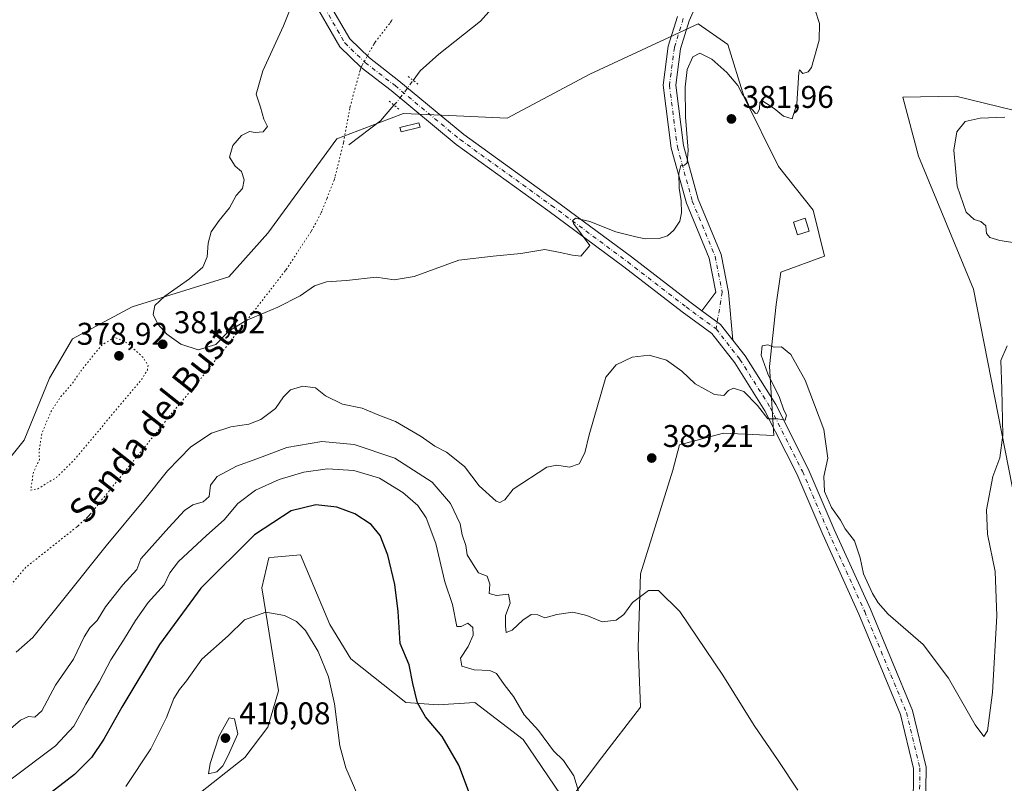
# Model space of a CAD drawing. Units: metres. Extents: x 619167 to 622661, y 4641533 to 4643905.
# Drawn here: x 621081 to 621396, y 4641803 to 4642046 of the extents above; entities that cross this region are included whole.
import ezdxf
from ezdxf.enums import TextEntityAlignment as Align

# ---------------------------------------------------------------- set-up
doc = ezdxf.new("R2010")
doc.units = ezdxf.units.M
doc.header["$MEASUREMENT"] = 0
doc.linetypes.add('DGN Style 4', pattern=[2.6384748266838614, 1.318413404963828, -0.6592067024819142, 0.001648016756204785, -0.6592067024819142])
doc.linetypes.add('DGN Style 5', pattern=[1.1536117293433497, 0.4944050268614355, -0.6592067024819142])
for name, color, linetype, lineweight in [('Corriente natural lineal', 142, 'Continuous', 13), ('Corriente natural lineal oculto', 9, 'DGN Style 4', 13), ('Cultivos herbáceos CxS', 92, 'Continuous', 0), ('Curva de nivel maestra', 30, 'Continuous', 30), ('Curva de nivel normal', 30, 'Continuous', 0), ('Curva de nivel normal depresión', 30, 'DGN Style 5', 0), ('Edificación Cxs', 1, 'Continuous', 13), ('Estanque Cxs', 5, 'Continuous', 0), ('Matorral CxS', 135, 'Continuous', 0), ('Pista no pavimentada Cxs', 111, 'Continuous', 0), ('Pista no pavimentada eje', 91, 'DGN Style 4', 0), ('Puente lineal', 2, 'DGN Style 5', 0), ('Punto de cota en terreno', 7, 'Continuous', 0), ('Rótulo de punto de cota en terreno', 7, 'Continuous', 0), ('Texto cartográfico', 7, 'Continuous', 0), ('Vía pecuaria eje', 92, 'DGN Style 5', 0)]:
    doc.layers.add(name, color=color, linetype=linetype, lineweight=lineweight)
doc.styles.add('Style-Arial', font='txt')

# ---------------------------------------------------------------- blocks, each defined once
blk = doc.blocks.new('*U3')
at = {"layer": 'Matorral CxS', "color": 135, "linetype": 'Continuous', "lineweight": 0}
blk.add_polyline3d([(621421.8510999996, 4641777.070499999, 389.152700000006), (621385.8356999997, 4641960.286499999, 382.9805999999954), (621368.3491000002, 4642002.7739, 382.2774999999965), (621363.3520999998, 4642021.516899999, 381.5810000000056), (621380.2827000003, 4642021.8279, 383.0102999999945), (621445.5506999996, 4642005.903899999, 389.3187000000034)], dxfattribs=at)
blk = doc.blocks.new('*U11')
at = {"layer": 'Cultivos herbáceos CxS', "color": 92, "linetype": 'Continuous', "lineweight": 0}
for points in [[(621445.5506999996, 4642005.903899999, 389.3187000000034), (621380.2827000003, 4642021.8279, 383.0102999999945), (621363.3520999998, 4642021.516899999, 381.5810000000056), (621368.3491000002, 4642002.7739, 382.2774999999965), (621385.8356999997, 4641960.286499999, 382.9805999999954), (621421.8510999996, 4641777.070499999, 389.152700000006)], [(621077.9738999996, 4641751.4713, 408.618100000007), (621153.1535, 4641810.7905, 409.9906999999948), (621160.4989, 4641820.5297, 409.124100000001), (621163.9792999999, 4641832.0637, 408.1971999999951), (621158.5877, 4641864.9417, 403.7845999999991), (621160.8531, 4641874.535900001, 402.4434999999939), (621161.0059000002, 4641874.549699999, 402.4729999999981), (621162.5641000001, 4641874.6917, 402.7712000000029), (621170.9930999996, 4641875.4597, 403.629700000005), (621180.3882999998, 4641853.2993, 404.508799999996), (621186.9990999997, 4641842.281099999, 403.7505999999994), (621204.6275000004, 4641828.325099999, 401.2635000000009), (621214.9111000003, 4641827.590500001, 399.1068999999989), (621226.6639, 4641828.325099999, 397.5633999999991), (621242.0887000002, 4641816.572699999, 396.9070999999968), (621256.0449000001, 4641796.005700001, 396.4281999999948), (621267.0630999999, 4641810.6963, 393.7241000000067), (621279.5500999996, 4641826.855900001, 392.1772999999957), (621278.8164999997, 4641845.953299999, 390.9572000000044), (621279.5509000003, 4641869.458100001, 389.3564000000042), (621289.8353000004, 4641902.511700001, 389.0959000000003), (621292.0389, 4641910.591700001, 388.8831000000064), (621305.9951, 4641914.2641, 387.0500000000029), (621322.1549000005, 4641913.5295, 385.819399999993), (621320.6864999998, 4641935.565099999, 384.9465000000055), (621322.8904999997, 4641955.397299999, 384.271900000007), (621324.3596999999, 4641965.6807, 383.8359999999957), (621338.3158999998, 4641970.8225, 381.3447000000015), (621334.6435000002, 4641985.512900001, 381.0671000000002), (621323.6253000004, 4641999.468699999, 381.2039999999979), (621312.6079000002, 4642021.504699999, 380.5751000000019), (621307.4669000005, 4642038.398700001, 379.2554999999993), (621297.9175000006, 4642045.009500001, 378.5813999999955), (621263.3945000004, 4642028.850500001, 377.5822999999946), (621236.9501, 4642014.894300001, 377.6463999999978), (621220.7905000001, 4642015.628699999, 377.3322999999946), (621203.8967000004, 4642016.363500001, 377.2526999999973), (621195.9539000001, 4642013.3507, 377.277900000001), (621182.5947000004, 4642008.283700001, 377.457899999994), (621160.5579000004, 4641978.168500001, 377.9250000000029), (621148.0708999997, 4641964.2125, 378.4541000000027), (621117.2198999999, 4641954.663699999, 381.4853000000003), (621098.1217, 4641944.3805, 382.1919000000053), (621090.7761000004, 4641931.8935, 382.3276999999944), (621082.6961000003, 4641912.0615, 382.395199999999), (621073.1469000002, 4641900.3091, 382.7593000000052)]]:
    blk.add_polyline3d(points, dxfattribs=at)
blk = doc.blocks.new('5PATER')
at = {"layer": 'Punto de cota en terreno', "linetype": 'Continuous', "lineweight": 0}
h = blk.add_hatch(color=51, dxfattribs=at)
edge = h.paths.add_edge_path()
edge.add_ellipse((0, 0), major_axis=(-0.1095731443231308, -0.1110710700762829), ratio=0.9994222409660322, start_angle=0, end_angle=360)
blk = doc.blocks.new('*U12')
at = {"layer": 'Pista no pavimentada Cxs', "color": 111, "linetype": 'Continuous', "lineweight": 0}
for points in [[(621177.6971000005, 4642055.733100001, 379.2388000000064), (621186.7143000001, 4642040.1261, 378.5415999999968), (621192.9625000004, 4642034.1053, 378.0026000000071), (621202.3991, 4642026.7919, 377.3558000000049), (621223.1441000003, 4642009.6033, 377.8868999999977), (621252.3003000002, 4641988.6249, 379.5014999999985), (621276.6601, 4641970.563100001, 380.7296000000061), (621295.2906999999, 4641956.204500001, 382.0776000000042), (621299.1511000004, 4641953.381100001, 382.5016000000033), (621305.1003000002, 4641949.029899999, 383.0760000000009), (621309.0193999996, 4641944.025599999, 383.6272000000026), (621312.9385000002, 4641939.021299999, 384.108699999997), (621322.7779000001, 4641923.422499999, 385.0087000000058), (621333.0566999996, 4641902.9845, 385.3684999999969), (621341.3806999996, 4641883.601100001, 385.4633000000031), (621352.9693, 4641858.1677, 385.6845999999932), (621366.3765000004, 4641825.7667, 386.3678999999975), (621370.7587000001, 4641807.751300001, 386.8181999999942), (621370.5937000001, 4641793.398700001, 387.4137000000046)], [(621366.6007000003, 4641794.024700001, 387.6889999999985), (621366.7531000003, 4641807.294500001, 387.1955000000016), (621362.5626999997, 4641824.5219, 386.5981999999931), (621349.3000999996, 4641856.5733, 385.9936000000016), (621337.7225000003, 4641881.9825, 385.8744000000006), (621329.4288999997, 4641901.295100001, 385.7862000000023), (621319.2912999997, 4641921.452299999, 385.297900000005), (621309.6639, 4641936.715299999, 383.9517999999953), (621302.2922999999, 4641946.127900001, 383.0871000000043), (621292.8887, 4641953.0055, 382.2152999999962), (621274.2478999998, 4641967.372099999, 380.7710999999982), (621249.9408999998, 4641985.3947, 379.5896000000066), (621220.6971000005, 4642006.436100001, 377.9964000000036), (621199.8973000003, 4642023.670100001, 377.2752999999939), (621190.3419000005, 4642031.0755, 377.9679000000033), (621183.5329, 4642037.6369, 378.860400000005), (621174.0330999997, 4642054.0789, 379.5409999999974)]]:
    blk.add_polyline3d(points, dxfattribs=at)

msp = doc.modelspace()

# ---------------------------------------------------------------- linework, layer by layer
at = {"layer": 'Corriente natural lineal', "color": 142, "linetype": 'Continuous', "lineweight": 13, "extrusion": (0.01183536276718, -0.001511896472421851, 0.999928816645078), "elevation": 711.0845910759435, "flags": 128}
msp.add_lwpolyline([(621138.4654735337, 4642012.720617475), (621148.5560426782, 4642020.410626263), (621152.8503543886, 4642025.388031953)], dxfattribs=at)
at = {"layer": 'Corriente natural lineal', "color": 142, "linetype": 'Continuous', "lineweight": 13}
msp.add_polyline3d([(621206.9444000004, 4642026.9167, 376.8929000000062), (621209.2200999996, 4642029.970100001, 376.8233000000037), (621215.1501000002, 4642035.270099999, 376.703800000003), (621228.4401000004, 4642045.790100001, 376.3696000000054), (621234.6700999998, 4642052.880100001, 376.1983000000037)], dxfattribs=at)
at = {"layer": 'Corriente natural lineal oculto', "color": 9, "linetype": 'DGN Style 4', "lineweight": 13, "extrusion": (-0.2792477483659356, 0.2551291245330078, 0.9257050420342194), "elevation": 1011194.514481183, "flags": 128}
msp.add_lwpolyline([(-3846065.98170253, -2473760.940461224), (-3846068.532141502, -2473761.020039026), (-3846075.948934789, -2473761.822426502)], dxfattribs=at)
at = {"layer": 'Cultivos herbáceos CxS', "color": 92, "linetype": 'Continuous', "lineweight": 0}
for points in [[(621077.9738999996, 4641751.4713, 408.618100000007), (621153.1535, 4641810.7905, 409.9906999999948), (621160.4989, 4641820.5297, 409.124100000001), (621163.9792999999, 4641832.0637, 408.1971999999951), (621158.5877, 4641864.9417, 403.7845999999991), (621160.8531, 4641874.535900001, 402.4434999999939), (621161.0059000002, 4641874.549699999, 402.4729999999981), (621162.5641000001, 4641874.6917, 402.7712000000029), (621170.9930999996, 4641875.4597, 403.629700000005), (621180.3882999998, 4641853.2993, 404.508799999996), (621186.9990999997, 4641842.281099999, 403.7505999999994), (621204.6275000004, 4641828.325099999, 401.2635000000009), (621214.9111000003, 4641827.590500001, 399.1068999999989), (621226.6639, 4641828.325099999, 397.5633999999991), (621242.0887000002, 4641816.572699999, 396.9070999999968), (621256.0449000001, 4641796.005700001, 396.4281999999948), (621267.0630999999, 4641810.6963, 393.7241000000067), (621279.5500999996, 4641826.855900001, 392.1772999999957), (621278.8164999997, 4641845.953299999, 390.9572000000044), (621279.5509000003, 4641869.458100001, 389.3564000000042), (621289.8353000004, 4641902.511700001, 389.0959000000003), (621292.0389, 4641910.591700001, 388.8831000000064), (621305.9951, 4641914.2641, 387.0500000000029), (621322.1549000005, 4641913.5295, 385.819399999993), (621320.6864999998, 4641935.565099999, 384.9465000000055), (621322.8904999997, 4641955.397299999, 384.271900000007), (621324.3596999999, 4641965.6807, 383.8359999999957), (621338.3158999998, 4641970.8225, 381.3447000000015), (621334.6435000002, 4641985.512900001, 381.0671000000002), (621323.6253000004, 4641999.468699999, 381.2039999999979), (621312.6079000002, 4642021.504699999, 380.5751000000019), (621307.4669000005, 4642038.398700001, 379.2554999999993), (621297.9175000006, 4642045.009500001, 378.5813999999955), (621263.3945000004, 4642028.850500001, 377.5822999999946), (621236.9501, 4642014.894300001, 377.6463999999978), (621220.7905000001, 4642015.628699999, 377.3322999999946), (621203.8967000004, 4642016.363500001, 377.2526999999973), (621195.9539000001, 4642013.3507, 377.277900000001), (621182.5947000004, 4642008.283700001, 377.457899999994), (621160.5579000004, 4641978.168500001, 377.9250000000029), (621148.0708999997, 4641964.2125, 378.4541000000027), (621117.2198999999, 4641954.663699999, 381.4853000000003), (621098.1217, 4641944.3805, 382.1919000000053), (621090.7761000004, 4641931.8935, 382.3276999999944), (621082.6961000003, 4641912.0615, 382.395199999999), (621073.1469000002, 4641900.3091, 382.7593000000052)], [(621445.5506999996, 4642005.903899999, 389.3187000000034), (621380.2827000003, 4642021.8279, 383.0102999999945), (621363.3520999998, 4642021.516899999, 381.5810000000056), (621368.3491000002, 4642002.7739, 382.2774999999965), (621385.8356999997, 4641960.286499999, 382.9805999999954), (621421.8510999996, 4641777.070499999, 389.152700000006)]]:
    msp.add_polyline3d(points, dxfattribs=at)
at = {"layer": 'Curva de nivel maestra', "color": 30, "linetype": 'Continuous', "lineweight": 30, "elevation": 400, "flags": 128}
msp.add_lwpolyline([(621225.9100000003, 4641796.720100001), (621221.4900000002, 4641808.350099999), (621216.1600000003, 4641817.4901), (621210.8799999999, 4641823.770099999), (621208.29, 4641828.2301), (621206.8799999999, 4641834.440099999), (621205.6600000003, 4641840.360099999), (621202.7800000003, 4641847.220100001), (621202.1799999997, 4641857.4001), (621201.1399999997, 4641866.0001), (621198.8399999999, 4641875.4001), (621196.4400000004, 4641881.6501), (621193.5800000001, 4641885.120100001), (621188.3200000003, 4641888.530099999), (621182.6200000001, 4641890.720100001), (621175.9000000004, 4641891.4801), (621168.0300000003, 4641889.4901), (621156.2400000002, 4641881.870100001), (621139.1799999997, 4641864.870100001), (621125.9800000006, 4641846.870100001), (621113.9199999999, 4641826.870100001), (621108.1799999997, 4641816.610099999), (621104.2000000002, 4641810.850099999), (621098.8200000003, 4641805.360099999), (621084.2999999998, 4641794.2301)], dxfattribs=at)
at = {"layer": 'Curva de nivel normal', "color": 30, "linetype": 'Continuous', "lineweight": 0, "flags": 128}
for points, elevation in [([(621335.3499999996, 4642049.340100001), (621336.75, 4642045.0801), (621336.5899999999, 4642039.720100001), (621334.1399999997, 4642031.020099999), (621333.1100000005, 4642029.590100001), (621331.3700000001, 4642029.1601), (621330.3200000003, 4642030.3201), (621330.1100000005, 4642029.4301), (621329.5099999999, 4642019.420100001), (621327.9500000002, 4642014.630100001), (621325.2199999997, 4642015.470100001), (621322.2599999999, 4642017.9101), (621319.7300000006, 4642019.5001), (621318.3099999996, 4642020.5001), (621317.6900000004, 4642019.880100001), (621317.5499999998, 4642017.860099999), (621316.9299999997, 4642016.4101), (621316.2199999997, 4642016.3101), (621315.4500000002, 4642017.4101), (621314.2699999996, 4642018.590100001), (621313.2699999996, 4642020.9301), (621312.0999999996, 4642022.4301), (621310.5800000001, 4642025.2301), (621307.1399999997, 4642029.460100001), (621302.3600000005, 4642033.6801), (621298.54, 4642035.640100001), (621296.2100000001, 4642034.4001), (621294.4600000001, 4642030.420100001), (621293.7599999999, 4642024.790100001), (621293.9000000004, 4642015.210100001), (621294.7300000006, 4642004.670100001), (621294.4500000002, 4642000.600099999), (621293.6100000005, 4641999.890100001), (621292.3799999999, 4641999.710100001), (621291.7999999998, 4641997.210100001), (621291.8600000005, 4641992.530099999), (621292.5300000003, 4641988.520099999), (621292.6600000003, 4641984.610099999), (621292.0599999996, 4641981.970100001), (621290.2400000002, 4641979.0801), (621288.2100000001, 4641977.270099999), (621285.54, 4641976.4801), (621281, 4641976.360099999), (621278.0199999996, 4641977.0101), (621271.6200000001, 4641978.610099999), (621263.3499999996, 4641981.840100001), (621258.7999999998, 4641982.890100001), (621257.9699999997, 4641982.220100001), (621258.1699999999, 4641981.2301), (621263.3499999996, 4641974.200099999), (621260.4900000002, 4641970.860099999), (621257.8099999996, 4641971.100099999), (621253.8499999996, 4641972.0001), (621248.9900000002, 4641972.9801), (621241.3300000001, 4641971.6601), (621232.4600000001, 4641970.790100001), (621221.5499999998, 4641969.540100001), (621207.3200000003, 4641964.3101), (621200.8600000005, 4641963.2601), (621195.0899999999, 4641964.0701), (621185.6399999997, 4641963.050100001), (621179.2800000003, 4641962.610099999), (621175.4600000001, 4641961.300100001), (621170.8099999996, 4641958.200099999), (621163.7000000002, 4641954.5001), (621153.6299999999, 4641950.300100001), (621148.2100000001, 4641946.950099999), (621143.8799999999, 4641942.640100001), (621138.2599999999, 4641940.9001), (621132.7199999997, 4641942.710100001), (621128.2599999999, 4641945.920100001), (621125.3600000005, 4641949.130100001), (621123.9100000003, 4641952.200099999), (621124.4299999997, 4641955.090100001), (621127.6299999999, 4641958.0801), (621135.5499999998, 4641963.5601), (621139.8200000003, 4641967.290100001), (621141.1699999999, 4641970.5701), (621141.4800000006, 4641974.9801), (621142.4800000006, 4641978.530099999), (621144.9800000006, 4641982.2401), (621148.3200000003, 4641986.270099999), (621150.4000000004, 4641990.130100001), (621152.4100000003, 4641992.420100001), (621152.9299999997, 4641995.130100001), (621152.1100000005, 4641997.850099999), (621150.1200000001, 4641999.540100001), (621148.2599999999, 4642002.360099999), (621149.3899999997, 4642006.100099999), (621152.1600000003, 4642009.3101), (621154.7300000006, 4642010.610099999), (621156.5199999996, 4642010.280099999), (621159.04, 4642010.5101), (621160.4000000004, 4642012.190099999), (621159.2800000003, 4642014.5701), (621158.2000000002, 4642018.380100001), (621156.8600000005, 4642022.5001), (621158.9900000002, 4642029.920100001), (621165.5300000003, 4642044.290100001), (621168.9699999997, 4642052.9001)], 380), ([(621395.8799999999, 4642015.1801), (621388.0599999996, 4642014.9001), (621383.2400000002, 4642013.7401), (621380.5199999996, 4642010.5001), (621379.5800000001, 4642004.610099999), (621380.6600000003, 4641993.1501), (621383.5199999996, 4641984.870100001), (621386.1100000005, 4641982.5001), (621388.2000000002, 4641981.890100001), (621389.7999999998, 4641980.440099999), (621390, 4641978.0801), (621391.1399999997, 4641976.770099999), (621394.2800000003, 4641975.8201), (621399.2000000002, 4641975.020099999)], 385), ([(621396.6100000005, 4641942.200099999), (621394.6399999997, 4641937.530099999), (621394.9500000002, 4641928.4001), (621395.2000000002, 4641913.670100001), (621394.2599999999, 4641906.4001), (621392.0300000003, 4641900.530099999), (621390.0499999998, 4641889.800100001), (621390.3700000001, 4641882.130100001), (621392.8200000003, 4641870.1601), (621393.3700000001, 4641856.040100001), (621391.9400000004, 4641831.5001), (621390.3300000001, 4641819.270099999), (621389.2100000001, 4641817.450099999), (621386.3899999997, 4641821.2401), (621377.9299999997, 4641836.170100001), (621369.79, 4641846.860099999), (621358.6299999999, 4641856.5001), (621355.4500000002, 4641860.170100001), (621353.6600000003, 4641863.100099999), (621350.7300000006, 4641869.440099999), (621349.7000000002, 4641874.540100001), (621347.9299999997, 4641879.940099999), (621344.8700000001, 4641883.7501), (621343.4600000001, 4641886.520099999), (621340.5700000003, 4641890.590100001), (621338.3300000001, 4641895.7401), (621338.0899999999, 4641900.5001), (621339.3300000001, 4641906.380100001), (621338.0599999996, 4641915.470100001), (621332.0800000001, 4641931.220100001), (621327.54, 4641939.460100001), (621324.5800000001, 4641941.9101), (621322.25, 4641941.790100001), (621320.2000000002, 4641942.5601), (621318.4400000004, 4641942.190099999), (621318.0800000001, 4641939.1601), (621320.2199999997, 4641933.220100001), (621323.9800000006, 4641925.6501), (621325.29, 4641921.630100001), (621326.1900000004, 4641920.110099999), (621325.79, 4641918.4801), (621323.3899999997, 4641918.9001), (621320.25, 4641918.9301), (621316.8799999999, 4641923.1801), (621312.4900000002, 4641927.6601), (621309.2599999999, 4641928.7301), (621307.6200000001, 4641927.950099999), (621306.1100000005, 4641926.350099999), (621303.2000000002, 4641926.6801), (621297.0199999996, 4641930.090100001), (621292.7400000002, 4641934.1501), (621287.8799999999, 4641937.620100001), (621282.29, 4641939.170100001), (621276.8600000005, 4641938.550100001), (621271.7400000002, 4641936.1501), (621268.4199999999, 4641932.2301), (621263.1699999999, 4641913.8201), (621261.7999999998, 4641908.090100001), (621260, 4641904.5101), (621256.8799999999, 4641903.5001), (621252.8300000001, 4641904.1501), (621249.5800000001, 4641903.4801), (621238.8799999999, 4641896.440099999), (621236.2100000001, 4641893.050100001), (621234.6399999997, 4641892.170100001), (621233.4199999999, 4641892.610099999), (621228.0099999999, 4641897.540100001), (621223.3300000001, 4641903.6501), (621217.6299999999, 4641908.280099999), (621213.8499999996, 4641910.1801), (621209.5199999996, 4641913.300100001), (621201.2999999998, 4641918.0001), (621195.9900000002, 4641920.020099999), (621190.6500000004, 4641922.3301), (621184.3499999996, 4641923.520099999), (621178.9900000002, 4641926.2601), (621175.7999999998, 4641928.7601), (621171.6699999999, 4641929.290100001), (621167.7599999999, 4641928.100099999), (621165.4900000002, 4641925.870100001), (621163, 4641922.200099999), (621158.3200000003, 4641918.670100001), (621154.4199999999, 4641917.1501), (621148.7000000002, 4641916.360099999), (621142.54, 4641914.290100001), (621135.9199999999, 4641909.940099999), (621128.4800000006, 4641902.290100001), (621120.9800000006, 4641892.870100001), (621108.8600000005, 4641878.370100001), (621096.2100000001, 4641862.520099999), (621085.54, 4641849.140100001), (621080.2100000001, 4641844.4101)], 385), ([(621076.8799999999, 4641818.620100001), (621081.5199999996, 4641822.7601), (621084.0999999996, 4641823.850099999), (621086.1399999997, 4641823.690099999), (621088.3799999999, 4641825.7401), (621092.7000000002, 4641833.870100001), (621098.5099999999, 4641842.220100001), (621101.9199999999, 4641849.300100001), (621103.7400000002, 4641852.220100001), (621106.0800000001, 4641854.530099999), (621108.7100000001, 4641858.870100001), (621114.2400000002, 4641865.870100001), (621118.6799999997, 4641870.780099999), (621120, 4641874.200099999), (621128.8799999999, 4641884.190099999), (621133.9000000004, 4641889.600099999), (621136.5599999996, 4641891.450099999), (621139.9199999999, 4641892.360099999), (621141.8300000001, 4641894.140100001), (621142.2000000002, 4641897.7601), (621144.4100000003, 4641900.530099999), (621150.5700000003, 4641903.7601), (621157.0099999999, 4641906.120100001), (621166.5800000001, 4641909.780099999), (621177.7400000002, 4641911.6601), (621188.1100000005, 4641910.7501), (621201.0700000003, 4641906.350099999), (621213.0199999996, 4641898.690099999), (621218.8899999997, 4641891.920100001), (621221.9100000003, 4641885.4101), (621222.6200000001, 4641881.920100001), (621223.7800000003, 4641878.4301), (621224.1699999999, 4641875.4901), (621226.0599999996, 4641872.380100001), (621227.7800000003, 4641869.770099999), (621230.5700000003, 4641868.640100001), (621231.4100000003, 4641866.0801), (621231.2000000002, 4641863.130100001), (621233.5599999996, 4641862.530099999), (621237.3899999997, 4641862.940099999), (621237.9500000002, 4641860.100099999), (621236.4800000006, 4641856.100099999), (621236.4299999997, 4641852.7401), (621236.6100000005, 4641850.6601), (621238.54, 4641851.420100001), (621241.9800000006, 4641854.6601), (621244.6799999997, 4641856.4901), (621246.7199999997, 4641856.370100001), (621249.0199999996, 4641855.350099999), (621252.8499999996, 4641856.4001), (621257.9299999997, 4641857.1801), (621262.4000000004, 4641856.110099999), (621267.2800000003, 4641854.050100001), (621271.7300000006, 4641854.600099999), (621274.2100000001, 4641856.390100001), (621277, 4641860.2601), (621282.0999999996, 4641864.0801), (621285.3099999996, 4641864.110099999), (621292.1200000001, 4641857.350099999), (621305.8499999996, 4641837.030099999), (621315.8399999999, 4641820.9801), (621323.5199999996, 4641809.890100001), (621329.75, 4641800.420100001)], 390), ([(621259.7199999997, 4641800.040100001), (621258.29, 4641804.950099999), (621254.9500000002, 4641809.870100001), (621251.7300000006, 4641812.970100001), (621247.0199999996, 4641819.4001), (621242.4400000004, 4641824.420100001), (621238.9500000002, 4641830.220100001), (621235.9600000001, 4641834.100099999), (621233.5599999996, 4641837.5701), (621231.3899999997, 4641838.600099999), (621226.4800000006, 4641838.7301), (621222.5099999999, 4641840.0001), (621222.0899999999, 4641842.470100001), (621224.4699999997, 4641846.200099999), (621226.1600000003, 4641849.870100001), (621226, 4641852.2401), (621224.4000000004, 4641853.710100001), (621222.2300000006, 4641852.5801), (621220.8700000001, 4641852.610099999), (621219.4699999997, 4641859.6801), (621217.1100000005, 4641866.8201), (621214.1699999999, 4641879.0601), (621211.0899999999, 4641887.340100001), (621208.4800000006, 4641891.200099999), (621203.6699999999, 4641895.360099999), (621196.2100000001, 4641899.940099999), (621188.0499999998, 4641902.360099999), (621179.5599999996, 4641902.940099999), (621172.0499999998, 4641901.890100001), (621164.2100000001, 4641899.4801), (621156.6299999999, 4641896.110099999), (621150.9600000001, 4641891.870100001), (621146.5899999999, 4641886.6801), (621140.9500000002, 4641881.700099999), (621132.0499999998, 4641873.3201), (621129.25, 4641869.780099999), (621127.4100000003, 4641865.870100001), (621122.3399999999, 4641860.290100001), (621118.2300000006, 4641854.550100001), (621114.5, 4641848.290100001), (621110.4199999999, 4641842.0001), (621106.75, 4641835.020099999), (621102.4000000004, 4641827.8101), (621098.5899999999, 4641820.8201), (621092.75, 4641814.530099999), (621078.2000000002, 4641803.5701)], 395), ([(621190.6399999997, 4641795.5001), (621185.4100000003, 4641807.5001), (621183.5, 4641814.5601), (621181.8799999999, 4641827.970100001), (621179.8899999997, 4641836.550100001), (621176.5999999996, 4641844.590100001), (621172.5899999999, 4641851.300100001), (621169.6699999999, 4641854.200099999), (621165.8200000003, 4641856.1501), (621159.8799999999, 4641857.140100001), (621153.04, 4641854.720100001), (621147.8899999997, 4641849.6801), (621139.4600000001, 4641842.200099999), (621134.5599999996, 4641835.290100001), (621132.2800000003, 4641832.550100001), (621130.5700000003, 4641829.620100001), (621128.1799999997, 4641823.530099999), (621123.1799999997, 4641813.530099999), (621115.1600000003, 4641801.530099999)], 405), ([(621148.2100000001, 4641823.4901), (621145.0099999999, 4641817.7501), (621142.1500000004, 4641808.920100001), (621141.5999999996, 4641805.540100001), (621144.2599999999, 4641806.200099999), (621146.1799999997, 4641808.1601), (621147.7300000006, 4641811.200099999), (621150.9199999999, 4641818.370100001), (621149.8799999999, 4641823.110099999), (621148.2100000001, 4641823.4901)], 410)]:
    msp.add_lwpolyline(points, dxfattribs=dict(at, elevation=elevation))
at = {"layer": 'Curva de nivel normal depresión', "color": 30, "linetype": 'DGN Style 5', "lineweight": 0, "elevation": 380, "flags": 128}
msp.add_lwpolyline([(621111.5599999996, 4641944.960100001), (621107.4800000006, 4641942.380100001), (621101.5300000003, 4641935.110099999), (621098.0899999999, 4641930.1601), (621094.4800000006, 4641926.020099999), (621091.4500000002, 4641921.4901), (621088.4699999997, 4641914.530099999), (621087.4800000006, 4641908.870100001), (621087.5899999999, 4641905.870100001), (621085.6699999999, 4641901.790100001), (621084.8099999996, 4641896.130100001), (621087.04, 4641896.540100001), (621093.1500000004, 4641900.270099999), (621098.7800000003, 4641905.870100001), (621120.25, 4641931.5101), (621122.0700000003, 4641934.450099999), (621122.29, 4641935.870100001), (621120.6100000005, 4641938.600099999), (621115.6900000004, 4641943.0601), (621111.5599999996, 4641944.960100001)], dxfattribs=at)
at = {"layer": 'Edificación Cxs', "color": 1, "linetype": 'Continuous', "lineweight": 13, "extrusion": (0.2144126253552278, 0.08664055618327367, 0.9728929232513369), "elevation": 535776.9297933762, "flags": 128}
msp.add_lwpolyline([(4071098.659231072, -2252359.059784655), (4071098.927320001, -2252355.058013279), (4071103.236257377, -2252355.373248278), (4071102.958896792, -2252359.370981555), (4071098.659231072, -2252359.059784655)], dxfattribs=at)
at = {"layer": 'Edificación Cxs', "color": 1, "linetype": 'Continuous', "lineweight": 13}
msp.add_3dface([(621333.4200999998, 4641978.800100001, 382.8536000000022), (621329.7100999998, 4641977.590100001, 382.8536000000022), (621328.3800999997, 4641981.700099999, 382.8536000000022), (621332.0900999998, 4641982.9001, 382.8536000000022)], dxfattribs=at)
at = {"layer": 'Estanque Cxs', "color": 5, "linetype": 'Continuous', "lineweight": 0}
msp.add_polyline3d([(621209.1601, 4642012.0101, 377.5028000000021), (621203.0701000001, 4642010.5101, 377.4014000000025), (621202.7301000003, 4642011.9101, 377.3184000000037), (621208.8101000005, 4642013.4101, 377.4437999999937), (621209.1601, 4642012.0101, 377.5028000000021)], dxfattribs=at)
msp.add_3dface([(621209.1601, 4642012.0101, 377.5028000000021), (621203.0701000001, 4642010.5101, 377.4014000000025), (621202.7301000003, 4642011.9101, 377.3184000000037), (621208.8101000005, 4642013.4101, 377.4437999999937)], dxfattribs=at)
at = {"layer": 'Matorral CxS', "color": 135, "linetype": 'Continuous', "lineweight": 0}
for points in [[(621073.1469000002, 4641900.3091, 382.7593000000052), (621082.6961000003, 4641912.0615, 382.395199999999), (621090.7761000004, 4641931.8935, 382.3276999999944), (621098.1217, 4641944.3805, 382.1919000000053), (621117.2198999999, 4641954.663699999, 381.4853000000003), (621148.0708999997, 4641964.2125, 378.4541000000027), (621160.5579000004, 4641978.168500001, 377.9250000000029), (621182.5947000004, 4642008.283700001, 377.457899999994), (621195.9539000001, 4642013.3507, 377.277900000001), (621203.8967000004, 4642016.363500001, 377.2526999999973), (621220.7905000001, 4642015.628699999, 377.3322999999946), (621236.9501, 4642014.894300001, 377.6463999999978), (621263.3945000004, 4642028.850500001, 377.5822999999946), (621297.9175000006, 4642045.009500001, 378.5813999999955), (621307.4669000005, 4642038.398700001, 379.2554999999993), (621312.6079000002, 4642021.504699999, 380.5751000000019), (621323.6253000004, 4641999.468699999, 381.2039999999979), (621334.6435000002, 4641985.512900001, 381.0671000000002), (621338.3158999998, 4641970.8225, 381.3447000000015), (621324.3596999999, 4641965.6807, 383.8359999999957), (621322.8904999997, 4641955.397299999, 384.271900000007), (621320.6864999998, 4641935.565099999, 384.9465000000055), (621322.1549000005, 4641913.5295, 385.819399999993), (621305.9951, 4641914.2641, 387.0500000000029), (621292.0389, 4641910.591700001, 388.8831000000064), (621289.8353000004, 4641902.511700001, 389.0959000000003), (621279.5509000003, 4641869.458100001, 389.3564000000042), (621278.8164999997, 4641845.953299999, 390.9572000000044), (621279.5500999996, 4641826.855900001, 392.1772999999957), (621267.0630999999, 4641810.6963, 393.7241000000067), (621256.0449000001, 4641796.005700001, 396.4281999999948), (621242.0887000002, 4641816.572699999, 396.9070999999968), (621226.6639, 4641828.325099999, 397.5633999999991), (621214.9111000003, 4641827.590500001, 399.1068999999989), (621204.6275000004, 4641828.325099999, 401.2635000000009), (621186.9990999997, 4641842.281099999, 403.7505999999994), (621180.3882999998, 4641853.2993, 404.508799999996), (621170.9930999996, 4641875.4597, 403.629700000005), (621162.5641000001, 4641874.6917, 402.7712000000029), (621161.0059000002, 4641874.549699999, 402.4729999999981), (621160.8531, 4641874.535900001, 402.4434999999939), (621158.5877, 4641864.9417, 403.7845999999991), (621163.9792999999, 4641832.0637, 408.1971999999951), (621160.4989, 4641820.5297, 409.124100000001), (621153.1535, 4641810.7905, 409.9906999999948), (621077.9738999996, 4641751.4713, 408.618100000007)], [(621077.9738999996, 4641751.4713, 408.618100000007), (621153.1535, 4641810.7905, 409.9906999999948), (621160.4989, 4641820.5297, 409.124100000001), (621163.9792999999, 4641832.0637, 408.1971999999951), (621158.5877, 4641864.9417, 403.7845999999991), (621160.8531, 4641874.535900001, 402.4434999999939), (621161.0059000002, 4641874.549699999, 402.4729999999981), (621162.5641000001, 4641874.6917, 402.7712000000029), (621170.9930999996, 4641875.4597, 403.629700000005), (621180.3882999998, 4641853.2993, 404.508799999996), (621186.9990999997, 4641842.281099999, 403.7505999999994), (621204.6275000004, 4641828.325099999, 401.2635000000009), (621214.9111000003, 4641827.590500001, 399.1068999999989), (621226.6639, 4641828.325099999, 397.5633999999991), (621242.0887000002, 4641816.572699999, 396.9070999999968), (621256.0449000001, 4641796.005700001, 396.4281999999948), (621267.0630999999, 4641810.6963, 393.7241000000067), (621279.5500999996, 4641826.855900001, 392.1772999999957), (621278.8164999997, 4641845.953299999, 390.9572000000044), (621279.5509000003, 4641869.458100001, 389.3564000000042), (621289.8353000004, 4641902.511700001, 389.0959000000003), (621292.0389, 4641910.591700001, 388.8831000000064), (621305.9951, 4641914.2641, 387.0500000000029), (621322.1549000005, 4641913.5295, 385.819399999993), (621320.6864999998, 4641935.565099999, 384.9465000000055), (621322.8904999997, 4641955.397299999, 384.271900000007), (621324.3596999999, 4641965.6807, 383.8359999999957), (621338.3158999998, 4641970.8225, 381.3447000000015), (621334.6435000002, 4641985.512900001, 381.0671000000002), (621323.6253000004, 4641999.468699999, 381.2039999999979), (621312.6079000002, 4642021.504699999, 380.5751000000019), (621307.4669000005, 4642038.398700001, 379.2554999999993), (621297.9175000006, 4642045.009500001, 378.5813999999955), (621263.3945000004, 4642028.850500001, 377.5822999999946), (621236.9501, 4642014.894300001, 377.6463999999978), (621220.7905000001, 4642015.628699999, 377.3322999999946), (621203.8967000004, 4642016.363500001, 377.2526999999973), (621195.9539000001, 4642013.3507, 377.277900000001), (621182.5947000004, 4642008.283700001, 377.457899999994), (621160.5579000004, 4641978.168500001, 377.9250000000029), (621148.0708999997, 4641964.2125, 378.4541000000027), (621117.2198999999, 4641954.663699999, 381.4853000000003), (621098.1217, 4641944.3805, 382.1919000000053), (621090.7761000004, 4641931.8935, 382.3276999999944), (621082.6961000003, 4641912.0615, 382.395199999999), (621073.1469000002, 4641900.3091, 382.7593000000052)], [(621445.5506999996, 4642005.903899999, 389.3187000000034), (621380.2827000003, 4642021.8279, 383.0102999999945), (621363.3520999998, 4642021.516899999, 381.5810000000056), (621368.3491000002, 4642002.7739, 382.2774999999965), (621385.8356999997, 4641960.286499999, 382.9805999999954), (621421.8510999996, 4641777.070499999, 389.152700000006)]]:
    msp.add_polyline3d(points, dxfattribs=at)
at = {"layer": 'Pista no pavimentada Cxs', "color": 111, "linetype": 'Continuous', "lineweight": 0, "extrusion": (-0.03728554052322421, 0.08051009646594844, 0.9960561795576265), "elevation": 350939.6329097835, "flags": 128}
msp.add_lwpolyline([(-2514501.442352302, -3935462.850063779), (-2514505.012198407, -3935456.376111645), (-2514506.465536864, -3935450.163642256)], dxfattribs=at)
msp.add_lwpolyline([(-2514501.442352302, -3935462.850063779), (-2514505.012198407, -3935456.376111645), (-2514506.465536864, -3935450.163642256)], dxfattribs=at)
at = {"layer": 'Pista no pavimentada Cxs', "color": 111, "linetype": 'Continuous', "lineweight": 0}
for points in [[(621023.4823000003, 4642283.956499999, 380.5160000000033), (621037.4013, 4642268.957699999, 380.1646000000038), (621056.1507000001, 4642247.7163, 379.8567999999942), (621075.7248999998, 4642226.955900001, 379.6012999999948), (621102.7994999997, 4642197.2689, 379.7715000000026), (621126.3265000005, 4642171.484099999, 379.7652999999991), (621142.2021000005, 4642152.7437, 379.5507000000071), (621148.7231000002, 4642143.269900001, 379.4223000000056), (621150.8076999999, 4642136.5255, 379.488400000002), (621156.6255000001, 4642121.921700001, 379.4471999999951), (621168.0367000002, 4642084.478900001, 379.6367999999929), (621177.6971000005, 4642055.733100001, 379.2388000000064), (621186.7143000001, 4642040.1261, 378.5415999999968), (621192.9625000004, 4642034.1053, 378.0026000000071), (621202.3991, 4642026.7919, 377.3558000000049), (621223.1441000003, 4642009.6033, 377.8868999999977), (621252.3003000002, 4641988.6249, 379.5014999999985), (621276.6601, 4641970.563100001, 380.7296000000061), (621295.2906999999, 4641956.204500001, 382.0776000000042), (621299.1511000004, 4641953.381100001, 382.5016000000033)], [(621304.0077000001, 4642066.149700001, 378.7323999999935), (621295.0950999996, 4642045.936899999, 378.6652000000031), (621292.3221000005, 4642037.001700001, 379.178899999999), (621290.7906999999, 4642025.3641, 379.517200000002), (621293.2795000002, 4642006.076900001, 379.9642000000022), (621297.9716999996, 4641989.0285, 380.4700000000012), (621305.3037, 4641971.336100001, 381.5527000000002), (621307.6327000001, 4641959.358300001, 382.3684999999969), (621309.0193999996, 4641944.025599999, 383.6272000000026), (621305.1003000002, 4641949.029899999, 383.0760000000009), (621299.1511000004, 4641953.381100001, 382.5016000000033), (621303.5701000001, 4641959.294700001, 382.0060999999987), (621301.4540999997, 4641970.177100001, 381.1638999999996), (621294.1810999997, 4641987.7271, 380.1548999999941), (621289.3482999997, 4642005.2863, 379.5510999999969), (621286.7569000004, 4642025.369100001, 379.0334000000003), (621288.4007000001, 4642037.8617, 378.847299999994), (621291.3426999999, 4642047.3413, 378.5292999999947)], [(621304.0077000001, 4642066.149700001, 378.7323999999935), (621295.0950999996, 4642045.936899999, 378.6652000000031), (621292.3221000005, 4642037.001700001, 379.178899999999), (621290.7906999999, 4642025.3641, 379.517200000002), (621293.2795000002, 4642006.076900001, 379.9642000000022), (621297.9716999996, 4641989.0285, 380.4700000000012), (621305.3037, 4641971.336100001, 381.5527000000002), (621307.6327000001, 4641959.358300001, 382.3684999999969), (621309.0195000004, 4641944.025599999, 383.6272000000026)], [(621366.6007000003, 4641794.024700001, 387.6889999999985), (621366.7531000003, 4641807.294500001, 387.1955000000016), (621362.5626999997, 4641824.5219, 386.5981999999931), (621349.3000999996, 4641856.5733, 385.9936000000016), (621337.7225000003, 4641881.9825, 385.8744000000006), (621329.4288999997, 4641901.295100001, 385.7862000000023), (621319.2912999997, 4641921.452299999, 385.297900000005), (621309.6639, 4641936.715299999, 383.9517999999953), (621302.2922999999, 4641946.127900001, 383.0871000000043), (621292.8887, 4641953.0055, 382.2152999999962), (621274.2478999998, 4641967.372099999, 380.7710999999982), (621249.9408999998, 4641985.3947, 379.5896000000066), (621220.6971000005, 4642006.436100001, 377.9964000000036), (621199.8973000003, 4642023.670100001, 377.2752999999939), (621190.3419000005, 4642031.0755, 377.9679000000033), (621183.5329, 4642037.6369, 378.860400000005), (621174.0330999997, 4642054.0789, 379.5409999999974)], [(621299.1511000004, 4641953.381100001, 382.5016000000033), (621303.5701000001, 4641959.294700001, 382.0060999999987), (621301.4540999997, 4641970.177100001, 381.1638999999996), (621294.1810999997, 4641987.7271, 380.1548999999941), (621289.3482999997, 4642005.2863, 379.5510999999969), (621286.7569000004, 4642025.369100001, 379.0334000000003), (621288.4007000001, 4642037.8617, 378.847299999994), (621291.3426999999, 4642047.3413, 378.5292999999947)], [(621309.0195000004, 4641944.025599999, 383.6272000000026), (621312.9385000002, 4641939.021299999, 384.108699999997), (621322.7779000001, 4641923.422499999, 385.0087000000058), (621333.0566999996, 4641902.9845, 385.3684999999969), (621341.3806999996, 4641883.601100001, 385.4633000000031), (621352.9693, 4641858.1677, 385.6845999999932), (621366.3765000004, 4641825.7667, 386.3678999999975), (621370.7587000001, 4641807.751300001, 386.8181999999942), (621370.5937000001, 4641793.398700001, 387.4137000000046), (621367.0692999996, 4641781.986300001, 387.9704000000056), (621357.5327000003, 4641769.489900001, 388.6670000000013), (621347.8322999999, 4641760.7597, 389.5084999999963), (621334.9420999996, 4641750.2565, 390.6634999999951), (621310.8224999999, 4641730.262700001, 393.238400000002), (621254.9574999996, 4641683.4439, 399.5099999999948), (621199.5883, 4641635.690099999, 404.9278000000049), (621187.0573000005, 4641624.167099999, 405.4766999999993)]]:
    msp.add_polyline3d(points, dxfattribs=at)
at = {"layer": 'Pista no pavimentada eje', "color": 91, "linetype": 'DGN Style 4', "lineweight": 0}
for points in [[(621013.1694999998, 4642288.971899999, 380.7838999999949), (621022.1492999997, 4642282.4529, 380.6750000000029), (621035.9184999998, 4642267.615499999, 380.2986999999994), (621054.6728999997, 4642246.3683, 380.0054999999993), (621074.2583, 4642225.595899999, 379.8064000000013), (621101.3219, 4642195.9209, 379.863400000002), (621124.8243000006, 4642170.163100001, 379.899900000004), (621140.6113, 4642151.5273, 379.7054999999964), (621146.9024999999, 4642142.387499999, 379.6300999999949), (621148.9203000005, 4642135.859099999, 379.647100000002), (621154.7367000004, 4642121.2589, 379.6211000000039), (621166.1316999998, 4642083.8687, 379.7612999999984), (621175.8651000002, 4642054.905900001, 379.3803000000044), (621185.1237000005, 4642038.8815, 378.6763999999966), (621191.6520999996, 4642032.590500001, 377.9590000000026), (621201.1481, 4642025.231100001, 377.3084999999992), (621221.9205, 4642008.0197, 377.9545999999973), (621251.1205000002, 4641987.0099, 379.5605000000069), (621275.4539000001, 4641968.967499999, 380.7969000000012), (621294.0897000004, 4641954.604900001, 382.1826000000001), (621303.6963000001, 4641947.5789, 383.1193999999959)], [(621293.2188999997, 4642046.6391, 378.6533999999957), (621290.3613, 4642037.431700001, 379.0138000000007), (621288.7739000004, 4642025.366699999, 379.2798000000039), (621291.3139000004, 4642005.681500001, 379.7519000000029), (621296.0762999998, 4641988.377900001, 380.3099999999977), (621303.3788999999, 4641970.7565, 381.3554000000004), (621305.6013000002, 4641959.326500001, 382.1836000000039), (621303.6963000001, 4641947.5789, 383.1193999999959)], [(621303.6963000001, 4641947.5789, 383.1193999999959), (621311.3013000004, 4641937.8683, 383.9804000000004), (621321.0345000001, 4641922.4373, 385.0574000000051), (621331.2427000003, 4641902.139699999, 385.5255999999936), (621339.5516999997, 4641882.7917, 385.664499999999), (621351.1347000003, 4641857.3705, 385.8491000000067), (621364.4697000004, 4641825.144300001, 386.482999999993), (621368.7559000002, 4641807.5229, 386.9885000000068), (621368.5970999999, 4641793.7117, 387.5185999999958), (621365.2635000005, 4641782.9167, 388.0535999999993), (621356.0559, 4641770.851500001, 388.7339999999967), (621346.5308999997, 4641762.279100001, 389.527700000006), (621333.6721000001, 4641751.8015, 390.6426000000066), (621309.5421000002, 4641731.799100001, 393.1074999999983), (621253.6618999997, 4641684.967700001, 399.2985000000044), (621198.2581000002, 4641637.183900001, 404.7345999999961), (621184.4469, 4641624.483700001, 405.5381000000052), (621180.3617000004, 4641621.474500001, 405.5188000000053)]]:
    msp.add_polyline3d(points, dxfattribs=at)
at = {"layer": 'Puente lineal', "color": 2, "linetype": 'DGN Style 5', "lineweight": 0, "extrusion": (-0.03311842426233352, 0.02744116443930396, 0.9990746480962247), "elevation": 107187.3198224918, "flags": 128}
msp.add_lwpolyline([(-3970793.744641304, -2481054.202409231), (-3970793.744641304, -2481050.198675565)], dxfattribs=at)
at = {"layer": 'Puente lineal', "color": 2, "linetype": 'DGN Style 5', "lineweight": 0, "extrusion": (0.001867337810302034, -0.001547172524743679, 0.9999970596490177), "elevation": -5644.770040057554, "flags": 128}
msp.add_lwpolyline([(621200.5768125852, 4642014.553964718), (621197.4966998422, 4642017.105967774)], dxfattribs=at)
at = {"layer": 'Vía pecuaria eje', "color": 92, "linetype": 'DGN Style 5', "lineweight": 0}
msp.add_polyline3d([(621200.2247000001, 4642046.343699999, 378.2823000000063), (621199.9935, 4642045.9111, 378.2880000000005), (621199.7345000004, 4642045.4946, 378.2940999999992), (621199.3875000002, 4642045.010399999, 378.3016000000061), (621195.0478999997, 4642039.411699999, 378.3592999999965), (621194.6984999999, 4642038.9242, 378.3478999999934), (621194.3857000005, 4642038.4213, 378.3325000000041), (621190.7493000003, 4642031.928500001, 377.9864999999991), (621190.5321000004, 4642031.515799999, 377.9789000000019), (621190.3195000002, 4642031.046599999, 377.9679999999935), (621190.1420999998, 4642030.575300001, 377.9545000000071), (621189.9851000002, 4642030.064200001, 377.9373000000051), (621186.8343000002, 4642018.626800001, 377.6024999999936), (621186.6754999999, 4642017.945599999, 377.5874999999942), (621184.7835999997, 4642007.4583, 377.3804999999993), (621184.6694999998, 4642006.937100001, 377.3864999999932), (621181.9874, 4641996.0538, 377.6633000000002), (621181.7933999998, 4641995.406500001, 377.7062000000006), (621181.6823000005, 4641995.0997, 377.7249000000011), (621179.3932999996, 4641989.1516, 377.9737000000023), (621177.7582, 4641985.136, 378.1515000000072), (621177.4419999998, 4641984.4485, 378.1886999999988), (621174.7438000003, 4641979.333699999, 378.4369000000006), (621174.5897000004, 4641979.0547, 378.4523999999947), (621174.2857999997, 4641978.561799999, 378.4790999999968), (621166.4686000004, 4641966.669399999, 378.9002000000037), (621166.0711000003, 4641966.114800001, 378.9134999999951), (621148.7626999998, 4641943.772800001, 380.3974000000017), (621136.9413999999, 4641928.984400001, 381.7388999999966), (621136.7443000004, 4641928.744899999, 381.7581000000064), (621128.5493000001, 4641919.053900001, 382.4737000000023), (621125.8063000003, 4641915.535399999, 382.7244000000064), (621114.2884000001, 4641901.376, 383.0831000000035), (621103.8090000004, 4641888.4288, 383.3319000000047), (621103.4835999999, 4641888.048800001, 383.3273999999947), (621103.1821, 4641887.729499999, 383.3199000000022), (621102.8881000001, 4641887.4472, 383.3119000000006), (621099.9703000003, 4641884.7687, 383.3466000000044), (621099.4948000005, 4641884.366400001, 383.3454000000056), (621083.3028999995, 4641871.5297, 383.0360999999975), (621078.0780999997, 4641865.335200001, 383.0831999999937)], dxfattribs=at)

# ---------------------------------------------------------------- block references
at = {"layer": 'Cultivos herbáceos CxS', "color": 92, "linetype": 'Continuous', "lineweight": 0}
msp.add_blockref('*U11', (0, 0), dxfattribs=at)
at = {"layer": 'Matorral CxS', "color": 135, "linetype": 'Continuous', "lineweight": 0}
msp.add_blockref('*U3', (0, 0), dxfattribs=at)
at = {"layer": 'Pista no pavimentada Cxs', "color": 111, "linetype": 'Continuous', "lineweight": 0}
msp.add_blockref('*U12', (0, 0), dxfattribs=at)
at = {"layer": 'Punto de cota en terreno', "color": 7, "linetype": 'Continuous', "lineweight": 0, "xscale": 10, "yscale": 10, "zscale": 10}
for p in [(621308.5800000001, 4642014.609999999, 381.9600000000065), (621126.9699999997, 4641942.680000001, 381.0200000000041), (621113, 4641939, 378.9199999999983), (621283.1200000001, 4641906.380000001, 389.2100000000065), (621147, 4641817, 410.0800000000018)]:
    msp.add_blockref('5PATER', p, dxfattribs=at)

# ---------------------------------------------------------------- texts
at = {"layer": 'Rótulo de punto de cota en terreno', "color": 7, "linetype": 'Continuous', "lineweight": 0, "style": 'Style-Arial'}
for s, p in [('381,96', (621312.1078000005, 4642018.137800001)), ('381,02', (621130.4978, 4641946.207800001)), ('378,92', (621099.5272000004, 4641942.527799999)), ('389,21', (621286.6478000004, 4641909.9078)), ('410,08', (621151.4096999997, 4641821.409700001))]:
    msp.add_text(s, height=7.000000000000002, dxfattribs=at).set_placement(p)
at = {"layer": 'Texto cartográfico', "color": 7, "linetype": 'Continuous', "lineweight": 0, "style": 'Style-Arial'}
msp.add_text('Senda del Buste', height=8, rotation=51.57374028011116, dxfattribs=at).set_placement((621124.9415830588, 4641919.41865752), align=Align.MIDDLE_CENTER)

doc.saveas('drawing.dxf')
